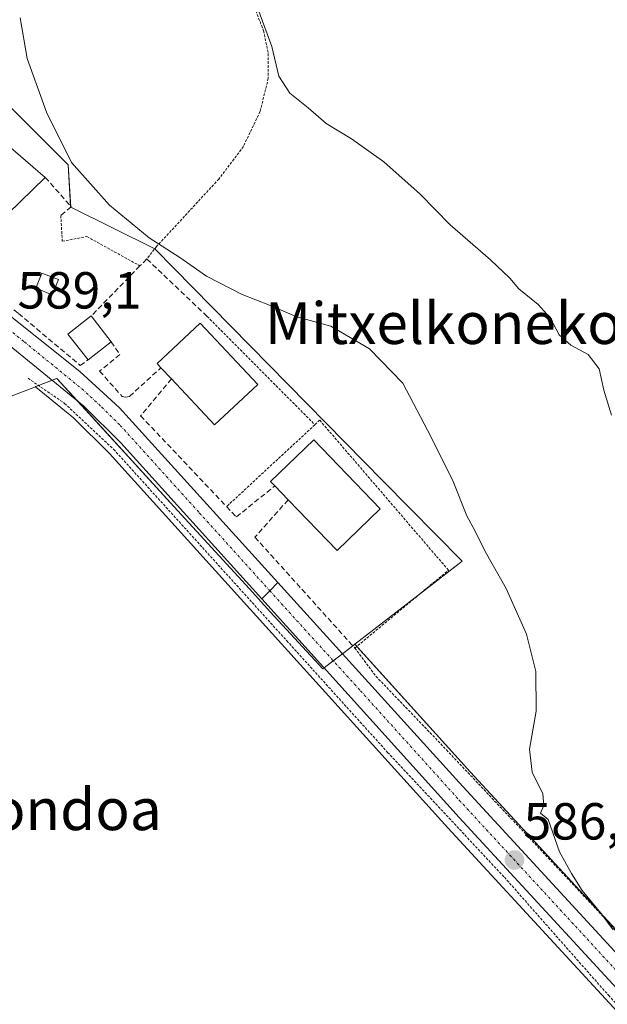
# Model space of a CAD drawing. Units: metres. Extents: x 603548 to 606980, y 4761603 to 4763968.
# Drawn here: x 604331 to 604444, y 4762591 to 4762781 of the extents above; entities that cross this region are included whole.
import ezdxf
from ezdxf.enums import TextEntityAlignment as Align

# ---------------------------------------------------------------- set-up
doc = ezdxf.new("R2010")
doc.units = ezdxf.units.M
doc.header["$MEASUREMENT"] = 0
for name, pattern in [('TRAZO_Y_PUNTO', [1, 0.5, -0.25, 0, -0.25]), ('TRAZOS', [0.75, 0.5, -0.25]), ('TRAZOSX2', [1.5, 1, -0.5])]:
    doc.linetypes.add(name, pattern=pattern)
for name, color, linetype, lineweight in [('Alambrada', 19, 'TRAZOS', 0), ('Carretera de calzada única', 19, 'Continuous', 13), ('Carretera de calzada única Cxs', 19, 'Continuous', 13), ('Carretera de calzada única eje', 19, 'TRAZO_Y_PUNTO', 0), ('Carátula', 7, 'Continuous', 5), ('Curva de nivel normal', 36, 'Continuous', 0), ('Edificación', 1, 'Continuous', 13), ('Edificación Cxs', 1, 'Continuous', 13), ('Edificación ligera', 1, 'Continuous', 0), ('Edificación ligera Cxs', 1, 'Continuous', 0), ('Muro lineal', 1, 'TRAZOSX2', 13), ('Núcleo urbano', 19, 'Continuous', 0), ('Núcleo urbano CxS', 19, 'Continuous', 0), ('Prado', 92, 'Continuous', 0), ('Prado CxS', 92, 'Continuous', 0), ('Punto de cota en terreno', 7, 'Continuous', 0), ('Rótulo de punto de cota en terreno', 19, 'Continuous', 0), ('Texto cartográfico', 19, 'Continuous', 0), ('Valla', 19, 'TRAZOS', 0)]:
    doc.layers.add(name, color=color, linetype=linetype, lineweight=lineweight)
doc.styles.add('Arial', font='txt', dxfattribs={"height": 0.2})

# ---------------------------------------------------------------- blocks, each defined once
blk = doc.blocks.new('*U157')
at = {"layer": 'Prado CxS', "color": 92, "linetype": 'Continuous', "lineweight": 0}
for points in [[(604483.48, 4762564.53, 583.6), (604417.68, 4762635.98, 586.07), (604395.42, 4762660.56, 587.18), (604406.98, 4762669.5, 586.69), (604416.03, 4762676.5, 585.53), (604400.85, 4762691.94, 586.52), (604356.98, 4762736.56, 585.25), (604340.83, 4762744.63, 585.8), (604340.32, 4762752.71, 584.95), (604316.1, 4762776.93, 587.5), (604354.45, 4762801.66, 582.87)], [(604229.77, 4762664.67, 587.46), (604240.89, 4762659.33, 587.72), (604259.57, 4762650.76, 587.69), (604278.52, 4762645.07, 587.28), (604279.76, 4762644.7, 587.13), (604280.28, 4762645.93, 587.23), (604285.31, 4762657.82, 587.78), (604285.31, 4762687.09, 588.31), (604306.51, 4762687.09, 588.8), (604328.21, 4762694.16, 588.72), (604328.21, 4762707.79, 588.93), (604334.05, 4762710.07, 588.98), (604341.34, 4762704.11, 588.83), (604348.29, 4762697.23, 588.66), (604375.23, 4762667.38, 588.15), (604375.28, 4762667.33, 588.15), (604375.3, 4762667.3, 588.15), (604413.29, 4762625.23, 586.78), (604485.94, 4762546.39, 584.56)]]:
    blk.add_polyline3d(points, dxfattribs=at)
blk = doc.blocks.new('*U182')
at = {"layer": 'Curva de nivel normal', "color": 36, "linetype": 'Continuous', "lineweight": 0}
blk.add_polyline3d([(604445.05, 4762605.64, 585), (604442.72, 4762608.86, 585), (604439.11, 4762613.2, 585), (604437.06, 4762616.48, 585), (604434.74, 4762620.64, 585), (604432.57, 4762626.88, 585), (604431.09, 4762628.09, 585), (604431.73, 4762629.57, 585), (604431.57, 4762631.77, 585), (604429.54, 4762635.96, 585), (604428.98, 4762640.4, 585), (604430.3, 4762647.72, 585), (604430.21, 4762655.29, 585), (604428.4, 4762662.48, 585), (604424.51, 4762671.26, 585), (604420.48, 4762678.4, 585), (604418.56, 4762682.3, 585), (604416.97, 4762685.22, 585), (604414.36, 4762691.82, 585), (604410.08, 4762700.36, 585), (604404.66, 4762710.75, 585), (604398.28, 4762717.37, 585), (604390.83, 4762721.69, 585), (604384.3, 4762723.49, 585), (604379.04, 4762725.76, 585), (604373.76, 4762727.82, 585), (604366.93, 4762731.32, 585), (604361.82, 4762734.92, 585), (604355.92, 4762738.68, 585), (604348.32, 4762745.01, 585), (604340.96, 4762753.2, 585), (604336.19, 4762762.88, 585), (604332.45, 4762773.2, 585), (604331.14, 4762781.01, 585)], dxfattribs=at)
blk = doc.blocks.new('5PATER')
at = {"layer": 'Carátula', "linetype": 'Continuous', "lineweight": 5}
h = blk.add_hatch(color=250, dxfattribs=at)
edge = h.paths.add_edge_path()
edge.add_ellipse((0, 0.01), major_axis=(-1.33, -1.34), ratio=0.999422, start_angle=0, end_angle=360)

msp = doc.modelspace()

# ---------------------------------------------------------------- linework, layer by layer
at = {"layer": 'Alambrada', "color": 19, "linetype": 'TRAZOS', "lineweight": 0}
for points in [[(604368.21, 4762833.81, 582.04), (604366.92, 4762827.38, 582.13), (604364.8, 4762818.01, 582.4), (604362.46, 4762812.05, 582.28), (604359.85, 4762806.83, 582.98), (604363.14, 4762803.52, 582.38), (604366.89, 4762798.89, 581.74), (604371.96, 4762790.97, 581.27), (604375.85, 4762783.77, 580.39), (604377.89, 4762778.53, 580.21), (604378.8, 4762774.16, 580.39), (604378.8, 4762769.38, 580.56), (604377.23, 4762763, 580.97), (604374.02, 4762756.27, 582.08), (604369.3, 4762750.01, 583.18), (604357.35, 4762737.05, 585.49), (604355.46, 4762734.64, 588.23)], [(604338.94, 4762743, 587.21), (604339.21, 4762738.04, 588.6), (604343.96, 4762738.95, 588.41), (604354.14, 4762733.3, 589)], [(604332.64, 4762711.69, 595.43), (604339.66, 4762706.88, 594.59), (604349.08, 4762698.05, 589.81), (604382.35, 4762661.23, 588.71), (604401.73, 4762639.77, 588.19), (604424.17, 4762615.76, 587.53), (604444.18, 4762593.05, 587), (604463.97, 4762571.74, 585.48), (604513.03, 4762518.27, 585.05), (604524.03, 4762506.1, 585.3), (604528.39, 4762500.71, 585.23)], [(604395.44, 4762659.82, 588.3), (604399.49, 4762654.39, 588.38), (604413.05, 4762640.25, 587.13), (604443.67, 4762607.67, 586.48), (604452.13, 4762597.74, 586.19)]]:
    msp.add_polyline3d(points, dxfattribs=at)
at = {"layer": 'Carretera de calzada única', "color": 19, "linetype": 'Continuous', "lineweight": 13}
for points in [[(604299.6, 4762762.88, 589.88), (604302.44, 4762759.25, 589.84), (604313.05, 4762742.93, 589.28), (604321.53, 4762730.56, 589.1), (604326.96, 4762725.44, 588.76), (604342.62, 4762713, 588.99), (604350.23, 4762706.01, 588.79), (604380.64, 4762672.41, 587.87)], [(604377.53, 4762669.31, 588.02), (604350.46, 4762699.3, 588.72), (604343.35, 4762706.34, 588.91), (604327.28, 4762719.48, 589.01)], [(604377.53, 4762669.31, 588.02), (604379.08, 4762670.85, 587.93), (604380.64, 4762672.41, 587.87)], [(604377.53, 4762669.31, 588.02), (604379.08, 4762670.85, 587.93), (604380.64, 4762672.41, 587.87)], [(604380.64, 4762672.41, 587.87), (604415.46, 4762633.96, 586.45), (604481.28, 4762562.5, 584.41), (604514.8, 4762526.23, 584.02), (604522.17, 4762517.82, 584.14)], [(604580.11, 4762206.98, 579.96), (604576.42, 4762236.07, 580.7), (604554.87, 4762413.24, 583.48), (604549.23, 4762456.52, 583.94), (604546.6, 4762467.38, 584.03), (604543.39, 4762477.85, 584.13), (604541.64, 4762481.99, 584.19), (604536.83, 4762490.76, 584.25), (604530.62, 4762500.4, 584.34), (604524.51, 4762508.32, 584.27), (604508.82, 4762526.07, 584.27), (604488.14, 4762548.42, 584.47), (604415.51, 4762627.25, 586.61), (604377.53, 4762669.31, 588.02)]]:
    msp.add_polyline3d(points, dxfattribs=at)
at = {"layer": 'Carretera de calzada única Cxs', "color": 19, "linetype": 'Continuous', "lineweight": 13}
for points in [[(604326.96, 4762725.44, 588.76), (604342.62, 4762713, 588.99), (604350.23, 4762706.01, 588.79), (604380.64, 4762672.41, 587.87), (604379.08, 4762670.85, 587.93), (604377.53, 4762669.31, 588.02), (604350.46, 4762699.3, 588.72), (604343.35, 4762706.34, 588.91), (604327.28, 4762719.48, 589.01)], [(604536.83, 4762490.76, 584.25), (604530.62, 4762500.4, 584.34), (604524.51, 4762508.32, 584.27), (604508.82, 4762526.07, 584.27), (604488.14, 4762548.42, 584.47), (604415.51, 4762627.25, 586.61), (604377.53, 4762669.31, 588.02), (604379.08, 4762670.85, 587.93), (604380.64, 4762672.41, 587.87), (604415.46, 4762633.96, 586.45), (604481.28, 4762562.5, 584.41), (604514.8, 4762526.23, 584.02), (604522.17, 4762517.82, 584.14), (604522.17, 4762517.82, 584.14), (604528.21, 4762510.93, 584.24), (604534.3, 4762503, 584.29), (604537.77, 4762497.63, 584.33), (604540.71, 4762493.07, 584.3), (604545.71, 4762483.96, 584.22)]]:
    msp.add_polyline3d(points, dxfattribs=at)
at = {"layer": 'Carretera de calzada única eje', "color": 19, "linetype": 'TRAZO_Y_PUNTO', "lineweight": 0}
for points in [[(604328.85, 4762721.16, 588.92), (604331.94, 4762718.69, 589.05), (604342.98, 4762709.67, 588.97), (604346.78, 4762706.18, 588.91), (604350.35, 4762702.65, 588.78), (604365.55, 4762685.84, 588.33), (604379.08, 4762670.85, 587.93)], [(604379.08, 4762670.85, 587.93), (604396.5, 4762651.63, 587.24), (604415.48, 4762630.59, 586.54), (604448.39, 4762594.86, 585.31), (604484.71, 4762555.46, 584.53), (604501.48, 4762537.32, 584.41), (604511.82, 4762526.15, 584.24), (604519.66, 4762517.26, 584.26), (604526.35, 4762509.61, 584.29), (604528.71, 4762506.57, 584.32)]]:
    msp.add_polyline3d(points, dxfattribs=at)
at = {"layer": 'Curva de nivel normal', "color": 36, "linetype": 'Continuous', "lineweight": 0}
msp.add_polyline3d([(604444.74, 4762704.61, 580), (604443.31, 4762709.4, 580), (604442.4, 4762713.53, 580), (604440.26, 4762716.28, 580), (604436.92, 4762718.07, 580), (604434.7, 4762720.05, 580), (604432.94, 4762723.31, 580), (604430.65, 4762725.91, 580), (604426.92, 4762728.89, 580), (604425.19, 4762730.93, 580), (604421.48, 4762734.5, 580), (604413.77, 4762741.18, 580), (604407.99, 4762747.11, 580), (604401.03, 4762753.34, 580), (604394.77, 4762757.73, 580), (604389.9, 4762760.68, 580), (604386.47, 4762763.67, 580), (604382.93, 4762766.53, 580), (604380.82, 4762769.82, 580), (604379.48, 4762775.48, 580), (604376.78, 4762782.82, 580)], dxfattribs=at)
at = {"layer": 'Edificación', "color": 1, "linetype": 'Continuous', "lineweight": 13}
for points in [[(604311.75, 4762772.71, 598.42), (604320.21, 4762763.85, 597.33), (604335.94, 4762750.32, 593.3)], [(604335.94, 4762750.32, 593.3), (604328.76, 4762743.34, 592.84), (604324.81, 4762745.41, 597.6), (604322.37, 4762740.18, 596.53), (604326.55, 4762736.35, 591.69), (604322.85, 4762730.4, 593.24)], [(604344.16, 4762715.23, 591.81), (604340.28, 4762720.19, 591.58), (604344.78, 4762723.69, 592.29)], [(604344.78, 4762723.69, 592.29), (604348.64, 4762718.72, 592.42)], [(604358.17, 4762713.73, 594.04), (604357.44, 4762714.53, 591.35), (604365.73, 4762722.3, 593.14), (604376.78, 4762710.5, 592.14)], [(604348.64, 4762718.72, 592.42), (604344.16, 4762715.23, 591.81)], [(604360.19, 4762711.58, 593.92), (604358.17, 4762713.73, 594.04)], [(604376.78, 4762710.5, 592.14), (604368.46, 4762702.73, 590.01), (604360.19, 4762711.58, 593.92)], [(604380.05, 4762691, 592.83), (604379.25, 4762691.83, 591.41), (604387.55, 4762699.84, 591.78), (604400.31, 4762686.59, 590.26)], [(604382.62, 4762688.33, 594.17), (604380.05, 4762691, 592.83)], [(604400.31, 4762686.59, 590.26), (604392.01, 4762678.59, 591.5), (604382.62, 4762688.33, 594.17)]]:
    msp.add_polyline3d(points, dxfattribs=at)
at = {"layer": 'Edificación Cxs', "color": 1, "linetype": 'Continuous', "lineweight": 13}
for points in [[(604335.94, 4762750.32, 593.3), (604328.76, 4762743.34, 592.84), (604324.81, 4762745.41, 597.6), (604322.37, 4762740.18, 596.53), (604326.55, 4762736.35, 591.69), (604322.85, 4762730.4, 593.24), (604310.46, 4762748.61, 596.92), (604313.08, 4762753.11, 598.03), (604310.48, 4762754.69, 598.25), (604301.14, 4762764.81, 596.93), (604306.35, 4762769.69, 598.19), (604310.71, 4762773.79, 592.64), (604311.75, 4762772.71, 598.42), (604320.21, 4762763.85, 597.33), (604335.94, 4762750.32, 593.3)], [(604348.64, 4762718.72, 592.42), (604344.16, 4762715.23, 591.81), (604340.28, 4762720.19, 591.58), (604344.78, 4762723.69, 592.29), (604348.64, 4762718.72, 592.42)], [(604376.78, 4762710.5, 592.14), (604368.46, 4762702.73, 590.01), (604360.19, 4762711.58, 593.92), (604358.17, 4762713.73, 594.04), (604357.44, 4762714.53, 591.35), (604365.73, 4762722.3, 593.14), (604376.78, 4762710.5, 592.14)], [(604400.31, 4762686.59, 590.26), (604392.01, 4762678.59, 591.5), (604382.62, 4762688.33, 594.17), (604380.05, 4762691, 592.83), (604379.25, 4762691.83, 591.41), (604387.55, 4762699.84, 591.78), (604400.31, 4762686.59, 590.26)]]:
    msp.add_polyline3d(points, close=True, dxfattribs=at)
at = {"layer": 'Edificación ligera', "color": 1, "linetype": 'Continuous', "lineweight": 0}
msp.add_polyline3d([(604338.46, 4762730.71, 587.81), (604337.3, 4762727.76, 588.03), (604334.14, 4762729.01, 589.97), (604335.28, 4762731.94, 589.72), (604338.46, 4762730.71, 587.81)], dxfattribs=at)
at = {"layer": 'Edificación ligera Cxs', "color": 1, "linetype": 'Continuous', "lineweight": 0}
msp.add_polyline3d([(604338.46, 4762730.71, 587.81), (604337.3, 4762727.76, 588.03), (604334.14, 4762729.01, 589.97), (604335.28, 4762731.94, 589.72), (604338.46, 4762730.71, 587.81)], close=True, dxfattribs=at)
at = {"layer": 'Muro lineal', "color": 1, "linetype": 'TRAZOSX2', "lineweight": 13}
for points in [[(604335.94, 4762750.32, 593.3), (604340.94, 4762744.68, 587.1), (604338.94, 4762743, 587.21)], [(604367.07, 4762723.59, 588.86), (604355.46, 4762734.64, 588.23), (604354.14, 4762733.3, 589), (604344.78, 4762723.69, 592.29)], [(604322.85, 4762730.4, 593.24), (604330.83, 4762724.14, 590.54), (604342.67, 4762714.17, 591.06), (604344.16, 4762715.23, 591.81)], [(604348.64, 4762718.72, 592.42), (604350.26, 4762716.26, 589.97), (604346.39, 4762713.08, 589.89), (604350.74, 4762708.19, 589.54), (604351.36, 4762708.05, 589.58), (604352.14, 4762708.22, 589.51), (604358.17, 4762713.73, 594.04)], [(604360.19, 4762711.58, 593.92), (604354.27, 4762704.48, 589.42), (604370.78, 4762687.02, 589.84), (604372.67, 4762685.04, 589.08), (604380.05, 4762691, 592.83)], [(604382.62, 4762688.33, 594.17), (604376.23, 4762681.15, 588.18), (604395.44, 4762659.82, 588.3)]]:
    msp.add_polyline3d(points, dxfattribs=at)
at = {"layer": 'Núcleo urbano', "color": 19, "linetype": 'Continuous', "lineweight": 0}
for points in [[(604340.59, 4762792.73, 584.45), (604316.1, 4762776.94, 587.5), (604316.81, 4762776.23, 587.36), (604340.32, 4762752.71, 584.95), (604340.82, 4762744.82, 585.78), (604340.83, 4762744.63, 585.8), (604340.86, 4762744.62, 585.79), (604356.97, 4762736.56, 585.25), (604356.98, 4762736.56, 585.25), (604400.85, 4762691.94, 586.52), (604416.03, 4762676.5, 585.53), (604408.04, 4762670.32, 586.6), (604406.98, 4762669.5, 586.69), (604395.42, 4762660.56, 587.18)], [(604395.42, 4762660.56, 587.18), (604395.04, 4762660.26, 587.21), (604394.48, 4762659.83, 587.25), (604393.04, 4762658.72, 587.35), (604391.3, 4762657.37, 587.43), (604389.54, 4762656.01, 587.54), (604389.28, 4762655.8, 587.56), (604379.19, 4762666.82, 587.97), (604375.2, 4762671.19, 588.08), (604361.38, 4762686.28, 588.43), (604342.05, 4762707.41, 588.93), (604338.14, 4762711.68, 589.02), (604337.25, 4762711.33, 589.03), (604334.65, 4762710.31, 588.99), (604334.12, 4762710.1, 588.98), (604334.05, 4762710.07, 588.98)], [(604395.42, 4762660.56, 587.18), (604395.04, 4762660.26, 587.21), (604394.48, 4762659.83, 587.25), (604393.04, 4762658.72, 587.35), (604391.3, 4762657.37, 587.43), (604389.54, 4762656.01, 587.54), (604389.28, 4762655.8, 587.56), (604379.19, 4762666.82, 587.97), (604375.2, 4762671.19, 588.08), (604361.38, 4762686.28, 588.43), (604342.05, 4762707.41, 588.93), (604338.14, 4762711.68, 589.02), (604337.25, 4762711.33, 589.03), (604334.65, 4762710.31, 588.99), (604334.12, 4762710.1, 588.98), (604334.05, 4762710.07, 588.98)], [(604334.05, 4762710.07, 588.98), (604328.21, 4762707.79, 588.93), (604328.21, 4762694.16, 588.72), (604306.51, 4762687.09, 588.8), (604287.91, 4762687.09, 588.07), (604285.31, 4762687.09, 588.31), (604285.31, 4762657.82, 587.78), (604280.28, 4762645.93, 587.23), (604279.76, 4762644.7, 587.13), (604278.52, 4762645.07, 587.28), (604277.5, 4762645.38, 587.43)], [(604334.05, 4762710.07, 588.98), (604341.34, 4762704.11, 588.83), (604348.29, 4762697.23, 588.66), (604375.23, 4762667.38, 588.15), (604375.28, 4762667.33, 588.15), (604375.3, 4762667.3, 588.15), (604413.29, 4762625.23, 586.78), (604485.94, 4762546.39, 584.56), (604506.59, 4762524.06, 584.23), (604522.2, 4762506.41, 584.27), (604527.1, 4762500.06, 584.33), (604528.17, 4762498.67, 584.31), (604534.25, 4762489.23, 584.23), (604538.94, 4762480.68, 584.14), (604540.57, 4762476.82, 584.05), (604543.71, 4762466.59, 583.93), (604545.49, 4762459.2, 583.82)], [(604532.4, 4762510.4, 584.2), (604530.59, 4762512.76, 584.18), (604530.49, 4762512.88, 584.18), (604528.48, 4762515.18, 583.92), (604525.36, 4762518.73, 583.57), (604524.44, 4762519.79, 583.65), (604517.06, 4762528.21, 583.56), (604517, 4762528.27, 583.56), (604483.48, 4762564.54, 583.6), (604452.55, 4762598.12, 584.51), (604417.67, 4762635.98, 586.07), (604395.81, 4762660.13, 587.17), (604395.42, 4762660.56, 587.18)]]:
    msp.add_polyline3d(points, dxfattribs=at)
at = {"layer": 'Núcleo urbano CxS', "color": 19, "linetype": 'Continuous', "lineweight": 0}
for points in [[(604316.1, 4762776.93, 587.5), (604340.32, 4762752.71, 584.95), (604340.83, 4762744.63, 585.8), (604356.98, 4762736.56, 585.25), (604400.85, 4762691.94, 586.52), (604416.03, 4762676.5, 585.53), (604406.98, 4762669.5, 586.69), (604395.42, 4762660.56, 587.18), (604395.42, 4762660.56, 587.18), (604394.48, 4762659.83, 587.25), (604389.28, 4762655.8, 587.56), (604379.19, 4762666.82, 587.97), (604375.2, 4762671.19, 588.08), (604361.38, 4762686.28, 588.43), (604338.14, 4762711.68, 589.02), (604334.12, 4762710.1, 588.98), (604334.05, 4762710.07, 588.98), (604328.21, 4762707.79, 588.93)], [(604485.94, 4762546.39, 584.56), (604413.29, 4762625.23, 586.78), (604375.3, 4762667.3, 588.15), (604375.28, 4762667.33, 588.15), (604375.23, 4762667.38, 588.15), (604348.29, 4762697.23, 588.66), (604341.34, 4762704.11, 588.83), (604334.05, 4762710.07, 588.98), (604334.12, 4762710.1, 588.98), (604338.14, 4762711.68, 589.02), (604361.38, 4762686.28, 588.43), (604375.2, 4762671.19, 588.08), (604379.19, 4762666.82, 587.97), (604389.28, 4762655.8, 587.56), (604394.48, 4762659.83, 587.25), (604395.42, 4762660.56, 587.18), (604395.42, 4762660.56, 587.18), (604417.68, 4762635.98, 586.07), (604483.48, 4762564.53, 583.6)]]:
    msp.add_polyline3d(points, dxfattribs=at)
at = {"layer": 'Prado', "color": 92, "linetype": 'Continuous', "lineweight": 0}
for points in [[(604340.59, 4762792.73, 584.45), (604316.1, 4762776.94, 587.5), (604316.81, 4762776.23, 587.36), (604340.32, 4762752.71, 584.95), (604340.82, 4762744.82, 585.78), (604340.83, 4762744.63, 585.8), (604340.86, 4762744.62, 585.79), (604356.97, 4762736.56, 585.25), (604356.98, 4762736.56, 585.25), (604400.85, 4762691.94, 586.52), (604416.03, 4762676.5, 585.53), (604408.04, 4762670.32, 586.6), (604406.98, 4762669.5, 586.69), (604395.42, 4762660.56, 587.18)], [(604334.05, 4762710.07, 588.98), (604328.21, 4762707.79, 588.93), (604328.21, 4762694.16, 588.72), (604306.51, 4762687.09, 588.8), (604287.91, 4762687.09, 588.07), (604285.31, 4762687.09, 588.31), (604285.31, 4762657.82, 587.78), (604280.28, 4762645.93, 587.23), (604279.76, 4762644.7, 587.13), (604278.52, 4762645.07, 587.28), (604277.5, 4762645.38, 587.43)], [(604334.05, 4762710.07, 588.98), (604341.34, 4762704.11, 588.83), (604348.29, 4762697.23, 588.66), (604375.23, 4762667.38, 588.15), (604375.28, 4762667.33, 588.15), (604375.3, 4762667.3, 588.15), (604413.29, 4762625.23, 586.78), (604485.94, 4762546.39, 584.56), (604506.59, 4762524.06, 584.23), (604522.2, 4762506.41, 584.27), (604527.1, 4762500.06, 584.33), (604528.17, 4762498.67, 584.31), (604534.25, 4762489.23, 584.23), (604538.94, 4762480.68, 584.14), (604540.57, 4762476.82, 584.05), (604543.71, 4762466.59, 583.93), (604545.49, 4762459.2, 583.82)], [(604532.4, 4762510.4, 584.2), (604530.59, 4762512.76, 584.18), (604530.49, 4762512.88, 584.18), (604528.48, 4762515.18, 583.92), (604525.36, 4762518.73, 583.57), (604524.44, 4762519.79, 583.65), (604517.06, 4762528.21, 583.56), (604517, 4762528.27, 583.56), (604483.48, 4762564.54, 583.6), (604452.55, 4762598.12, 584.51), (604417.67, 4762635.98, 586.07), (604395.81, 4762660.13, 587.17), (604395.42, 4762660.56, 587.18)]]:
    msp.add_polyline3d(points, dxfattribs=at)
at = {"layer": 'Valla', "color": 19, "linetype": 'TRAZOS', "lineweight": 0}
for points in [[(604367.07, 4762723.59, 588.86), (604387.76, 4762702.76, 588.89)], [(604395.44, 4762659.82, 588.3), (604413.42, 4762674.8, 591.04), (604388.67, 4762703.66, 588.34), (604387.76, 4762702.76, 588.89)], [(604387.76, 4762702.76, 588.89), (604370.78, 4762687.02, 589.84)]]:
    msp.add_polyline3d(points, dxfattribs=at)

# ---------------------------------------------------------------- block references
at = {"layer": 'Curva de nivel normal', "color": 36, "linetype": 'Continuous', "lineweight": 0}
msp.add_blockref('*U182', (0, 0), dxfattribs=at)
at = {"layer": 'Prado CxS', "color": 92, "linetype": 'Continuous', "lineweight": 0}
msp.add_blockref('*U157', (0, 0), dxfattribs=at)
at = {"layer": 'Punto de cota en terreno', "linetype": 'Continuous', "lineweight": 0}
msp.add_blockref('5PATER', (604426.11, 4762619.06, 586.22), dxfattribs=at)

# ---------------------------------------------------------------- texts
at = {"layer": 'Rótulo de punto de cota en terreno', "color": 19, "linetype": 'Continuous', "lineweight": 0, "style": 'Arial'}
for s, p in [('589,1', (604330.61, 4762722.92)), ('586,22', (604427.87, 4762620.82))]:
    msp.add_text(s, height=7, dxfattribs=at).set_placement(p, align=Align.BOTTOM_LEFT)
at = {"layer": 'Texto cartográfico', "color": 19, "linetype": 'Continuous', "lineweight": 0, "style": 'Arial'}
for s, p in [('Mitxelkoneko Etxondoa', (604438.05, 4762722.29)), ('Marteñeneko Etxondoa', (604299, 4762628.81))]:
    msp.add_text(s, height=8, dxfattribs=at).set_placement(p, align=Align.MIDDLE_CENTER)

doc.saveas('drawing.dxf')
